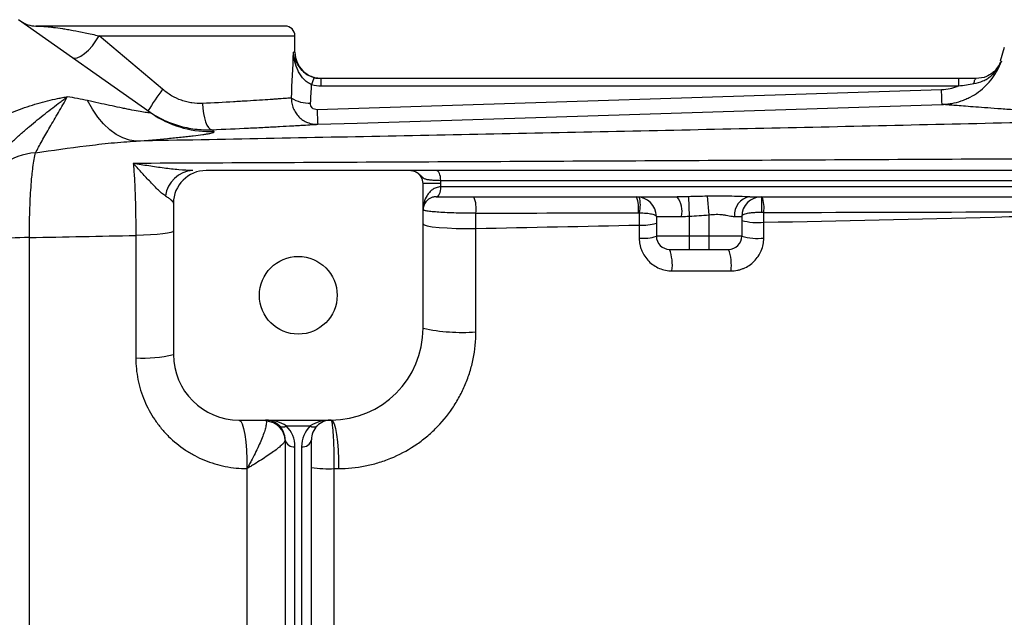
# Model space of a CAD drawing. Units: inches. Extents: x -34.6 to 65.3, y -21.7 to 35.
# Drawn here: x 28.3 to 34.2, y -11.8 to -8.2 of the extents above; entities that cross this region are included whole.
import ezdxf

# ---------------------------------------------------------------- set-up
doc = ezdxf.new("R2010")
doc.units = ezdxf.units.IN
doc.header["$MEASUREMENT"] = 0

msp = doc.modelspace()

# ---------------------------------------------------------------- linework, layer by layer
at = {"color": 7, "linetype": 'Continuous', "lineweight": 25}
for p, q in [((29.1274, -8.7944), (28.3384, -8.2383)), ((29.9354, -8.2763), (28.4422, -8.2763)), ((29.2015, -8.6558), (28.821, -8.3354)), ((29.9944, -8.4338), (29.9944, -8.3354)), ((34.2448, -8.4054), (34.2193, -8.4865)), ((30.1518, -8.6351), (30.1518, -8.5913)), ((33.9718, -8.5913), (30.1518, -8.5913)), ((33.9718, -8.6351), (33.9718, -8.5913)), ((33.8685, -8.6588), (30.1269, -8.7779)), ((30.1518, -8.6351), (33.9718, -8.6351)), ((29.1571, -8.8141), (29.1274, -8.7944)), ((30.6881, -9.1425), (29.4629, -9.1425)), ((37.8491, -9.1425), (30.8406, -9.1425)), ((30.8678, -9.2015), (37.8219, -9.2015)), ((30.8685, -9.2212), (30.7622, -9.2212)), ((30.7622, -10.0873), (30.7622, -9.2212)), ((30.8685, -9.2409), (30.8682, -9.2409)), ((30.8685, -9.2409), (30.8685, -9.2212)), ((37.8212, -9.2409), (30.8685, -9.2409)), ((30.8409, -9.2999), (30.8413, -9.2999)), ((30.8413, -9.2999), (32.2837, -9.2999)), ((32.3518, -9.2992), (32.3567, -9.4159)), ((32.4652, -9.2967), (32.4748, -9.4084)), ((32.7201, -9.2999), (37.8484, -9.2999)), ((32.7897, -9.2999), (32.7897, -9.3941)), ((29.2661, -9.3393), (29.2661, -10.2448)), ((32.1598, -9.4181), (32.311, -9.4181)), ((32.1598, -9.4181), (32.1598, -9.5362)), ((32.3567, -9.4159), (32.3567, -9.5362)), ((32.4748, -9.4084), (32.4748, -9.5362)), ((32.6281, -9.4181), (32.6716, -9.4181)), ((32.6716, -9.4181), (32.6716, -9.5362)), ((32.3567, -9.5362), (32.1598, -9.5362)), ((32.3567, -9.5362), (32.3567, -9.6149)), ((32.4748, -9.5362), (32.3567, -9.5362)), ((32.4748, -9.5362), (32.4748, -9.6149)), ((32.6716, -9.5362), (32.4748, -9.5362)), ((32.2385, -9.6149), (32.3567, -9.6149)), ((32.3567, -9.6149), (32.4748, -9.6149)), ((32.4748, -9.6149), (32.5929, -9.6149)), ((29.6598, -10.6385), (30.211, -10.6385)), ((29.9426, -10.6731), (30.0857, -10.6731)), ((29.9354, -10.7566), (29.9354, -11.9401)), ((30.0929, -11.9401), (30.0929, -10.7566)), ((29.9944, -11.9819), (29.9944, -10.7984)), ((30.0338, -10.7984), (30.0338, -11.9819))]:
    msp.add_line(p, q, dxfattribs=at)
at = {"color": 8, "linetype": 'Continuous', "lineweight": 25}
for p, q in [((28.821, -8.3354), (29.9944, -8.3354)), ((29.9944, -8.4338), (29.9853, -8.4338))]:
    msp.add_line(p, q, dxfattribs=at)
at = {"color": 7, "linetype": 'Continuous', "lineweight": 25, "flags": 128}
for points in [[(28.6588, -8.4641), (28.6724, -8.4687), (28.6901, -8.4662), (28.7108, -8.457), (28.7337, -8.4413), (28.7573, -8.4201), (28.7805, -8.3944), (28.8021, -8.3657), (28.821, -8.3354)], [(34.0632, -8.6214), (34.0643, -8.6149), (34.0657, -8.6089), (34.0672, -8.6037), (34.0688, -8.5994), (34.0706, -8.5959), (34.0726, -8.5933), (34.0745, -8.5918), (34.0766, -8.5913)], [(29.0431, -8.9662), (29.0025, -8.9601), (28.9622, -8.9465), (28.9226, -8.9256), (28.8842, -8.8977), (28.8475, -8.8631), (28.8129, -8.8221), (28.7808, -8.7754), (28.7516, -8.7234)], [(29.4406, -8.7407), (29.4426, -8.771), (29.4465, -8.8003), (29.4519, -8.8272), (29.4588, -8.851), (29.4669, -8.8705), (29.4759, -8.8852), (29.4853, -8.8945), (29.495, -8.898)], [(30.1307, -8.8654), (30.3668, -8.8579), (31.3112, -8.8278), (33.8722, -8.7463)], [(30.8678, -9.2015), (30.8672, -9.19), (30.8657, -9.1789), (30.8632, -9.1687), (30.8598, -9.1598), (30.8557, -9.1524), (30.851, -9.147), (30.8459, -9.1436), (30.8406, -9.1425)], [(30.8409, -9.2999), (30.8462, -9.2988), (30.8513, -9.2954), (30.856, -9.29), (30.8602, -9.2826), (30.8636, -9.2737), (30.8661, -9.2635), (30.8676, -9.2524), (30.8682, -9.2409)], [(30.8413, -9.2999), (30.8466, -9.2988), (30.8517, -9.2954), (30.8564, -9.29), (30.8605, -9.2826), (30.8639, -9.2737), (30.8664, -9.2635), (30.868, -9.2524), (30.8685, -9.2409)], [(30.7622, -9.4627), (30.7685, -9.4685), (30.7872, -9.4742), (30.8174, -9.4792), (30.8578, -9.4836), (30.9064, -9.4869), (30.9611, -9.4892), (31.0193, -9.4902), (31.0783, -9.49)], [(29.2661, -9.5046), (29.262, -9.5093), (29.2497, -9.5139), (29.2296, -9.5182), (29.2023, -9.522), (29.1687, -9.5254), (29.1297, -9.5281), (29.0866, -9.5302), (29.0405, -9.5314)], [(29.6598, -10.6385), (29.6693, -10.6442), (29.6784, -10.6609), (29.6868, -10.6881), (29.694, -10.7245), (29.6998, -10.7688), (29.704, -10.819), (29.7064, -10.8731), (29.7069, -10.9289)], [(30.211, -10.6385), (30.22, -10.6442), (30.2286, -10.6609), (30.2365, -10.6881), (30.2433, -10.7246), (30.2489, -10.7688), (30.2528, -10.819), (30.2551, -10.8731), (30.2555, -10.9289)]]:
    msp.add_lwpolyline(points, dxfattribs=at)
at = {"color": 7, "linetype": 'Continuous', "lineweight": 25}
msp.add_circle((30.0141, -9.8905), 0.233, dxfattribs=at)
for centre, radius, start, end in [((28.4422, -8.1188), 0.1575, 234.82833, 270), ((29.9354, -8.3354), 0.0591, 0, 90), ((30.1519, -8.4338), 0.1575, 180, 270), ((34.0765, -8.4338), 0.1575, 317.73507, 339.82989), ((30.2362, -8.6569), 0.145, 150.52879, 168.1884), ((31.4007, -10.2529), 2.718, 144.01233, 147.29942), ((30.0807, -8.5339), 0.2048, 238.2235, 271.99191), ((32.4676, -8.7214), 2.3413, 181.38368, 183.52648), ((28.4657, -9.4239), 0.3887, 93.8276, 157.20887), ((29.393, -9.3179), 0.1758, 93.67705, 172.40525), ((29.4629, -9.3393), 0.1969, 90, 180), ((30.6834, -9.2212), 0.0787, 0, 62.16018), ((30.897, -9.3696), 0.1833, 351.0805, 22.31973), ((32.0417, -9.4181), 0.1181, 0, 90), ((31.855, -9.3684), 0.1988, 352.10384, 20.15379), ((31.8986, -9.3485), 0.1655, 343.29981, 16.70019), ((32.1631, -9.3901), 0.1506, 349.30446, 36.79145), ((32.735, -9.4064), 0.1075, 97.96957, 186.19967), ((32.7897, -9.4181), 0.1181, 90, 180), ((32.5915, -9.3675), 0.2138, 352.89439, 18.4272), ((32.0802, -9.218), 0.2523, 264.74359, 288.38418), ((32.7683, -9.1071), 0.3477, 253.86115, 275.84369), ((28.432, -11.988), 2.444, 90.67891, 96.02687), ((32.0802, -9.2906), 0.2582, 264.85919, 287.94756), ((32.2385, -9.5362), 0.0787, 180, 270), ((32.5929, -9.5362), 0.0787, 270, 0), ((32.7682, -9.1917), 0.3577, 254.32803, 275.68145), ((31.9835, -9.71), 0.2722, 352.86485, 20.44787), ((32.3249, -9.71), 0.2844, 353.16371, 19.53012), ((30.211, -10.0873), 0.5512, 270, 0), ((30.9918, -9.0686), 1.0443, 257.29935, 274.75667), ((29.0899, -9.5559), 0.7111, 266.0292, 284.3506), ((29.6598, -10.2448), 0.3937, 180, 270), ((29.8173, -10.7566), 0.1181, 45, 90), ((29.8189, -10.7621), 0.1165, 0.69289, 88.57944), ((29.9217, -10.6431), 0.0365, 235.14306, 304.85694), ((29.8173, -10.7566), 0.1181, 0, 45), ((29.8173, -10.7984), 0.1772, 0, 45), ((30.211, -10.7984), 0.1772, 135, 180), ((30.1066, -10.6431), 0.0365, 235.14306, 304.85694), ((30.211, -10.7566), 0.1181, 135, 180), ((30.211, -10.7566), 0.1181, 90, 135), ((29.9871, -10.7462), 0.0527, 191.42175, 278.04947), ((30.0412, -10.7462), 0.0527, 261.95053, 348.57825), ((30.1921, -10.264), 0.666, 261.43141, 273.27151)]:
    msp.add_arc(centre, radius, start, end, dxfattribs=at)
at = {"color": 8, "linetype": 'Continuous', "lineweight": 25}
msp.add_arc((29.4889, -8.2812), 0.6278, 238.09004, 271.94488, dxfattribs=at)
at = {"color": 7, "linetype": 'Continuous', "lineweight": 25}
for centre, major_axis, ratio, start_param, end_param in [((29.1874, -7.9145), (0, 3.4529), 0.233743, 4.480527, 4.561432), ((29.1874, -7.9451), (0, 3.4529), 0.267949, 4.480527, 4.513519), ((29.8173, -10.7566), (0.1772, 0), 0.666667, 0.785398, 1.570796), ((30.211, -10.7566), (0.1772, 0), 0.666667, 1.570796, 2.356194)]:
    msp.add_ellipse(centre, major_axis=major_axis, ratio=ratio, start_param=start_param, end_param=end_param, dxfattribs=at)
for points, knots in [([(28.4422, -8.2763), (28.4443, -8.2763), (28.448, -8.2763), (28.4587, -8.2766), (28.4657, -8.2768), (28.4831, -8.2778), (28.4934, -8.2785), (28.5117, -8.2802), (28.5183, -8.2808), (28.5324, -8.2823), (28.5399, -8.2832), (28.5639, -8.2862), (28.5816, -8.2887), (28.6107, -8.2932), (28.6208, -8.2949), (28.642, -8.2985), (28.6531, -8.3004), (28.6875, -8.3068), (28.7119, -8.3116), (28.7641, -8.3226), (28.7918, -8.3287), (28.821, -8.3354)], [0, 0, 0, 0, 0.125, 0.125, 0.25, 0.25, 0.375, 0.375, 0.4375, 0.4375, 0.5, 0.5, 0.625, 0.625, 0.6875, 0.6875, 0.75, 0.75, 0.875, 0.875, 1, 1, 1, 1]), ([(30.0943, -8.6273), (30.0849, -8.6236), (30.0761, -8.6187), (30.0597, -8.6072), (30.0521, -8.6004), (30.0386, -8.5859), (30.0325, -8.578), (30.0216, -8.5616), (30.0168, -8.5531), (30.0042, -8.527), (29.9979, -8.5086), (29.9912, -8.4808), (29.9894, -8.4715), (29.9867, -8.4527), (29.9858, -8.4432), (29.9853, -8.4338)], [0, 0, 0, 0, 0.125, 0.125, 0.25, 0.25, 0.375, 0.375, 0.5, 0.5, 0.75, 0.75, 0.875, 0.875, 1, 1, 1, 1]), ([(33.8723, -8.7463), (33.8771, -8.7462), (33.8821, -8.7459), (33.8919, -8.7452), (33.8968, -8.7448), (33.9114, -8.7432), (33.921, -8.7418), (33.9497, -8.7366), (33.9685, -8.7317), (33.9963, -8.7221), (34.0055, -8.7186), (34.0235, -8.7108), (34.0323, -8.7067), (34.0581, -8.6932), (34.0745, -8.683), (34.1059, -8.66), (34.1209, -8.6473), (34.1484, -8.62), (34.161, -8.6055), (34.1841, -8.5745), (34.1946, -8.558), (34.2129, -8.5239), (34.2208, -8.5062), (34.2273, -8.4879)], [0, 0, 0, 0, 0.03125, 0.03125, 0.0625, 0.0625, 0.125, 0.125, 0.25, 0.25, 0.3125, 0.3125, 0.375, 0.375, 0.5, 0.5, 0.625, 0.625, 0.75, 0.75, 0.875, 0.875, 1, 1, 1, 1]), ([(34.0632, -8.6214), (34.0821, -8.6185), (34.1, -8.6132), (34.1254, -8.6017), (34.1337, -8.5972), (34.1494, -8.5874), (34.1569, -8.582), (34.1711, -8.5703), (34.1778, -8.564), (34.1904, -8.5505), (34.1961, -8.5435), (34.2067, -8.5287), (34.2116, -8.5209), (34.2181, -8.5088), (34.2201, -8.5047), (34.2239, -8.4964), (34.2257, -8.4921), (34.2273, -8.4879)], [0, 0, 0, 0, 0.25, 0.25, 0.375, 0.375, 0.5, 0.5, 0.625, 0.625, 0.75, 0.75, 0.875, 0.875, 0.9375, 0.9375, 1, 1, 1, 1]), ([(30.11, -8.5856), (30.0988, -8.5818), (30.0851, -8.5771), (30.0607, -8.563), (30.0456, -8.5535), (30.0383, -8.5434), (30.0383, -8.5434)], [0, 0, 0, 0, 0.403407, 0.493352, 0.999544, 1, 1, 1, 1]), ([(30.046, -8.5507), (30.046, -8.5507), (30.0536, -8.5599), (30.0686, -8.5695), (30.0844, -8.5755), (30.0874, -8.5767)], [0, 0, 0, 0, 0.002044, 0.809487, 1, 1, 1, 1]), ([(34.1715, -8.5581), (34.1608, -8.5659), (34.134, -8.5854), (34.098, -8.5891), (34.0766, -8.5913)], [0, 0, 0, 0, 0.40203, 1, 1, 1, 1]), ([(29.4406, -8.7407), (29.4195, -8.7417), (29.3984, -8.7407), (29.3669, -8.7359), (29.3564, -8.7338), (29.3354, -8.7286), (29.3249, -8.7254), (29.294, -8.7143), (29.2743, -8.705), (29.2366, -8.683), (29.2185, -8.6702), (29.2015, -8.6558)], [0, 0, 0, 0, 0.25, 0.25, 0.375, 0.375, 0.5, 0.5, 0.75, 0.75, 1, 1, 1, 1]), ([(33.9718, -8.6351), (33.9637, -8.6387), (33.9554, -8.6419), (33.9385, -8.6476), (33.93, -8.65), (33.9041, -8.656), (33.8865, -8.6583), (33.8685, -8.6588)], [0, 0, 0, 0, 0.25, 0.25, 0.5, 0.5, 1, 1, 1, 1]), ([(33.8722, -8.7463), (33.8721, -8.7462), (33.8719, -8.7441), (33.8715, -8.7357), (33.8712, -8.7296), (33.8705, -8.7139), (33.8702, -8.7044), (33.8694, -8.6831), (33.869, -8.6712), (33.8685, -8.6588)], [0, 0, 0, 0, 0.25, 0.25, 0.5, 0.5, 0.75, 0.75, 1, 1, 1, 1]), ([(33.9718, -8.6351), (33.9871, -8.633), (34.0024, -8.6308), (34.0329, -8.6261), (34.0481, -8.6237), (34.0632, -8.6214)], [0, 0, 0, 0, 0.5, 0.5, 1, 1, 1, 1]), ([(28.1495, -8.8758), (28.1874, -8.8496), (28.2269, -8.8278), (28.2873, -8.7994), (28.3076, -8.7907), (28.3487, -8.7743), (28.3694, -8.7668), (28.4107, -8.7528), (28.4312, -8.7464), (28.472, -8.7346), (28.4924, -8.7292), (28.5326, -8.7194), (28.5525, -8.7149), (28.5819, -8.7088), (28.5916, -8.7069), (28.6062, -8.7042), (28.611, -8.7033), (28.6206, -8.7016), (28.6254, -8.7007), (28.6301, -8.6999)], [0, 0, 0, 0, 0.25, 0.25, 0.375, 0.375, 0.5, 0.5, 0.625, 0.625, 0.75, 0.75, 0.875, 0.875, 0.9375, 0.9375, 0.96875, 0.96875, 1, 1, 1, 1]), ([(28.2592, -9.0102), (28.2753, -8.9938), (28.2913, -8.9782), (28.3234, -8.9481), (28.3394, -8.9336), (28.3714, -8.9054), (28.3873, -8.8917), (28.419, -8.865), (28.4349, -8.8519), (28.4818, -8.8138), (28.5126, -8.7897), (28.5577, -8.7549), (28.5725, -8.7436), (28.5944, -8.727), (28.6016, -8.7215), (28.616, -8.7107), (28.6231, -8.7052), (28.6301, -8.6999)], [0, 0, 0, 0, 0.125, 0.125, 0.25, 0.25, 0.375, 0.375, 0.5, 0.5, 0.75, 0.75, 0.875, 0.875, 0.9375, 0.9375, 1, 1, 1, 1]), ([(28.4397, -9.0361), (28.4514, -9.0149), (28.4644, -8.9908), (28.493, -8.939), (28.5088, -8.9113), (28.5422, -8.8539), (28.5599, -8.8243), (28.5955, -8.7636), (28.6134, -8.7326), (28.6301, -8.6999)], [0, 0, 0, 0, 0.25, 0.25, 0.5, 0.5, 0.75, 0.75, 1, 1, 1, 1]), ([(29.1274, -8.7944), (29.1301, -8.7963), (29.1288, -8.7972), (29.1208, -8.7971), (29.1171, -8.7968), (29.1083, -8.7959), (29.1031, -8.7952), (29.0852, -8.7925), (29.0709, -8.7901), (29.0393, -8.7843), (29.0219, -8.781), (28.9941, -8.7755), (28.9845, -8.7735), (28.965, -8.7696), (28.9551, -8.7675), (28.9249, -8.7612), (28.9042, -8.7568), (28.8408, -8.7432), (28.7968, -8.7335), (28.7516, -8.7234)], [0, 0, 0, 0, 0.125, 0.125, 0.1875, 0.1875, 0.25, 0.25, 0.375, 0.375, 0.5, 0.5, 0.5625, 0.5625, 0.625, 0.625, 0.75, 0.75, 1, 1, 1, 1]), ([(29.9728, -8.708), (29.9649, -8.7086), (29.9548, -8.7093), (29.9308, -8.711), (29.9167, -8.712), (29.8927, -8.7137), (29.8842, -8.7143), (29.8662, -8.7156), (29.8566, -8.7162), (29.8268, -8.7182), (29.8054, -8.7197), (29.7592, -8.7226), (29.7346, -8.7242), (29.6952, -8.7266), (29.6816, -8.7275), (29.6539, -8.7291), (29.6398, -8.7299), (29.5679, -8.7341), (29.5063, -8.7374), (29.4406, -8.7407)], [0, 0, 0, 0, 0.125, 0.125, 0.25, 0.25, 0.3125, 0.3125, 0.375, 0.375, 0.5, 0.5, 0.625, 0.625, 0.6875, 0.6875, 0.75, 0.75, 1, 1, 1, 1]), ([(29.9728, -8.708), (29.9727, -8.7186), (29.9736, -8.729), (29.9775, -8.7495), (29.9805, -8.7597), (29.9883, -8.779), (29.9931, -8.7882), (30.0046, -8.8055), (30.0112, -8.8137), (30.0258, -8.8283), (30.0338, -8.8348), (30.0512, -8.8462), (30.0604, -8.851), (30.0795, -8.8586), (30.0896, -8.8614), (30.11, -8.865), (30.1203, -8.8657), (30.1307, -8.8654)], [0, 0, 0, 0, 0.125, 0.125, 0.25, 0.25, 0.375, 0.375, 0.5, 0.5, 0.625, 0.625, 0.75, 0.75, 0.875, 0.875, 1, 1, 1, 1]), ([(29.1135, -8.7846), (29.1276, -8.7945), (29.142, -8.8038), (29.1715, -8.8211), (29.1865, -8.8291), (29.2322, -8.8513), (29.2638, -8.8635), (29.3127, -8.878), (29.3293, -8.8821), (29.3623, -8.889), (29.3788, -8.8917), (29.4284, -8.8979), (29.4617, -8.8993), (29.495, -8.898)], [0, 0, 0, 0, 0.125, 0.125, 0.25, 0.25, 0.5, 0.5, 0.625, 0.625, 0.75, 0.75, 1, 1, 1, 1]), ([(30.1269, -8.7779), (30.1216, -8.7781), (30.1162, -8.7772), (30.1064, -8.7734), (30.1018, -8.7705), (30.0945, -8.7631), (30.0917, -8.7586), (30.0882, -8.7489), (30.0875, -8.7437), (30.0878, -8.7385)], [0, 0, 0, 0, 0.25, 0.25, 0.5, 0.5, 0.75, 0.75, 1, 1, 1, 1]), ([(35.3113, -8.8321), (35.1025, -8.8244), (34.9102, -8.8152), (34.7165, -8.8045), (34.6952, -8.8033), (34.6536, -8.801), (34.5923, -8.7974), (34.4573, -8.7892), (34.3555, -8.7824), (34.2628, -8.776), (34.2334, -8.7739), (34.1777, -8.77), (34.1514, -8.768), (34.1021, -8.7644), (34.079, -8.7626), (34.0367, -8.7594), (34.0173, -8.7579), (33.9643, -8.7538), (33.9361, -8.7515), (33.9042, -8.7489), (33.8953, -8.7482), (33.8811, -8.747), (33.8758, -8.7466), (33.8723, -8.7463)], [0, 0, 0, 0, 0.25, 0.25, 0.28125, 0.28125, 0.3125, 0.375, 0.5, 0.5, 0.5625, 0.5625, 0.625, 0.625, 0.6875, 0.6875, 0.75, 0.75, 0.875, 0.875, 0.9375, 0.9375, 1, 1, 1, 1]), ([(35.3113, -8.8321), (34.7856, -8.8452), (34.2604, -8.8576), (33.2118, -8.8814), (32.6884, -8.8928), (31.6432, -8.9148), (31.1213, -8.9254), (30.0804, -8.9461), (29.5611, -8.9562), (29.0431, -8.9662)], [0, 0, 0, 0, 0.25, 0.25, 0.5, 0.5, 0.75, 0.75, 1, 1, 1, 1]), ([(29.0431, -8.9662), (29.1105, -8.961), (29.1734, -8.9557), (29.2597, -8.9477), (29.2871, -8.945), (29.3258, -8.941), (29.3383, -8.9397), (29.3621, -8.937), (29.3735, -8.9357), (29.4058, -8.9319), (29.4251, -8.9294), (29.4502, -8.9257), (29.4579, -8.9245), (29.472, -8.9222), (29.4783, -8.921), (29.5056, -8.9155), (29.5148, -8.9117), (29.5103, -8.9086)], [0, 0, 0, 0, 0.25, 0.25, 0.375, 0.375, 0.4375, 0.4375, 0.5, 0.5, 0.625, 0.625, 0.6875, 0.6875, 0.75, 0.75, 1, 1, 1, 1]), ([(29.495, -8.898), (29.5732, -8.8948), (29.6466, -8.8915), (29.7323, -8.8873), (29.7491, -8.8865), (29.7822, -8.8849), (29.7984, -8.884), (29.8454, -8.8816), (29.8749, -8.8801), (29.93, -8.8771), (29.9557, -8.8757), (29.9913, -8.8736), (30.0027, -8.873), (30.0243, -8.8717), (30.0345, -8.8712), (30.0633, -8.8695), (30.0801, -8.8685), (30.109, -8.8667), (30.1211, -8.866), (30.1307, -8.8654)], [0, 0, 0, 0, 0.25, 0.25, 0.3125, 0.3125, 0.375, 0.375, 0.5, 0.5, 0.625, 0.625, 0.6875, 0.6875, 0.75, 0.75, 0.875, 0.875, 1, 1, 1, 1]), ([(28.4397, -9.0361), (28.5416, -9.0216), (28.6427, -9.0069), (28.7937, -8.9881), (28.844, -8.9823), (28.944, -8.9727), (28.9937, -8.9688), (29.0431, -8.9662)], [0, 0, 0, 0, 0.5, 0.5, 0.75, 0.75, 1, 1, 1, 1]), ([(28.403, -9.5442), (28.403, -9.4897), (28.4038, -9.4371), (28.4063, -9.361), (28.4073, -9.3359), (28.4098, -9.2879), (28.4112, -9.2648), (28.4144, -9.2208), (28.4161, -9.1997), (28.4191, -9.1696), (28.4201, -9.1598), (28.4222, -9.1411), (28.4233, -9.1321), (28.4267, -9.106), (28.4291, -9.0901), (28.4342, -9.0609), (28.4369, -9.0477), (28.4397, -9.0361)], [0, 0, 0, 0, 0.25, 0.25, 0.375, 0.375, 0.5, 0.5, 0.625, 0.625, 0.6875, 0.6875, 0.75, 0.75, 0.875, 0.875, 1, 1, 1, 1]), ([(35.9443, -9.0639), (35.3633, -9.0675), (34.7831, -9.0708), (33.6245, -9.0773), (33.0465, -9.0803), (31.8931, -9.0862), (31.3177, -9.0891), (30.1696, -9.0946), (29.5966, -9.0972), (29.0256, -9.0999)], [0, 0, 0, 0, 0.25, 0.25, 0.5, 0.5, 0.75, 0.75, 1, 1, 1, 1]), ([(29.3817, -9.1425), (29.3551, -9.1425), (29.3271, -9.1406), (29.2695, -9.1353), (29.2398, -9.1319), (29.1796, -9.1241), (29.1491, -9.1197), (29.103, -9.1127), (29.0876, -9.1103), (29.0567, -9.1052), (29.0411, -9.1026), (29.0256, -9.0999)], [0, 0, 0, 0, 0.25, 0.25, 0.5, 0.5, 0.75, 0.75, 0.875, 0.875, 1, 1, 1, 1]), ([(29.0256, -9.0999), (29.0268, -9.1129), (29.0279, -9.1267), (29.0301, -9.1558), (29.0311, -9.1712), (29.0339, -9.2192), (29.0354, -9.2536), (29.0373, -9.309), (29.0379, -9.3282), (29.0389, -9.3672), (29.0393, -9.3871), (29.0402, -9.4474), (29.0405, -9.4888), (29.0405, -9.5314)], [0, 0, 0, 0, 0.125, 0.125, 0.25, 0.25, 0.5, 0.5, 0.625, 0.625, 0.75, 0.75, 1, 1, 1, 1]), ([(29.2187, -9.2947), (29.2109, -9.29), (29.203, -9.284), (29.1869, -9.2706), (29.1788, -9.2632), (29.1544, -9.2396), (29.138, -9.2222), (29.1055, -9.187), (29.0894, -9.1691), (29.0655, -9.1427), (29.0575, -9.134), (29.0416, -9.1167), (29.0336, -9.1082), (29.0256, -9.0999)], [0, 0, 0, 0, 0.125, 0.125, 0.25, 0.25, 0.5, 0.5, 0.75, 0.75, 0.875, 0.875, 1, 1, 1, 1]), ([(30.6881, -9.1425), (30.6926, -9.1425), (30.697, -9.143), (30.7058, -9.145), (30.7101, -9.1465), (30.7142, -9.1485)], [0, 0, 0, 0, 0.5, 0.5, 1, 1, 1, 1]), ([(30.8406, -9.1425), (30.8137, -9.1425), (30.79, -9.1425), (30.7592, -9.1425), (30.7501, -9.1425), (30.7338, -9.1425), (30.7267, -9.1425), (30.7147, -9.1425), (30.7099, -9.1425), (30.7022, -9.1425), (30.6993, -9.1425), (30.6948, -9.1425), (30.6932, -9.1425), (30.6903, -9.1425), (30.6891, -9.1425), (30.6881, -9.1425)], [0, 0, 0, 0, 0.25, 0.25, 0.375, 0.375, 0.5, 0.5, 0.625, 0.625, 0.75, 0.75, 0.875, 0.875, 1, 1, 1, 1]), ([(30.7142, -9.1485), (30.7192, -9.1506), (30.7242, -9.1532), (30.7338, -9.1595), (30.7385, -9.1633), (30.7474, -9.1716), (30.7515, -9.1761), (30.7595, -9.184), (30.7635, -9.1873), (30.773, -9.1923), (30.7786, -9.1941), (30.7916, -9.1968), (30.799, -9.1977), (30.8158, -9.1993), (30.8252, -9.1999), (30.8454, -9.2008), (30.8562, -9.2012), (30.8678, -9.2015)], [0, 0, 0, 0, 0.125, 0.125, 0.25, 0.25, 0.375, 0.375, 0.5, 0.5, 0.625, 0.625, 0.75, 0.75, 0.875, 0.875, 1, 1, 1, 1]), ([(30.8682, -9.2409), (30.8584, -9.2409), (30.8493, -9.2426), (30.8367, -9.247), (30.8326, -9.2488), (30.825, -9.2527), (30.8214, -9.2549), (30.8112, -9.262), (30.8052, -9.2675), (30.7944, -9.2793), (30.7897, -9.2856), (30.7775, -9.3053), (30.7717, -9.3194), (30.7659, -9.3414), (30.7645, -9.3488), (30.7626, -9.3637), (30.7622, -9.3712), (30.7622, -9.3787)], [0, 0, 0, 0, 0.125, 0.125, 0.1875, 0.1875, 0.25, 0.25, 0.375, 0.375, 0.5, 0.5, 0.75, 0.75, 0.875, 0.875, 1, 1, 1, 1]), ([(29.2187, -9.2947), (29.226, -9.2991), (29.2326, -9.3034), (29.2443, -9.3116), (29.2493, -9.3156), (29.2616, -9.3268), (29.2661, -9.3334), (29.2661, -9.3393)], [0, 0, 0, 0, 0.25, 0.25, 0.5, 0.5, 1, 1, 1, 1]), ([(30.8409, -9.2999), (30.8328, -9.2999), (30.8257, -9.3011), (30.813, -9.3048), (30.8073, -9.3072), (30.7924, -9.3156), (30.7848, -9.3227), (30.7731, -9.3375), (30.769, -9.3455), (30.7649, -9.3578), (30.7638, -9.362), (30.7625, -9.3703), (30.7622, -9.3745), (30.7622, -9.3787)], [0, 0, 0, 0, 0.125, 0.125, 0.25, 0.25, 0.5, 0.5, 0.75, 0.75, 0.875, 0.875, 1, 1, 1, 1]), ([(32.7201, -9.2999), (32.7002, -9.2999), (32.6798, -9.2992), (32.6381, -9.2976), (32.617, -9.2968), (32.5743, -9.2957), (32.5527, -9.2955), (32.5092, -9.2956), (32.4873, -9.2961), (32.4652, -9.2967)], [0, 0, 0, 0, 0.25, 0.25, 0.5, 0.5, 0.75, 0.75, 1, 1, 1, 1]), ([(31.0781, -9.398), (31.0583, -9.3983), (31.0385, -9.3983), (30.9991, -9.3981), (30.9793, -9.3978), (30.9414, -9.3968), (30.9231, -9.3961), (30.8882, -9.3945), (30.872, -9.3935), (30.8423, -9.3915), (30.8286, -9.3904), (30.8052, -9.388), (30.7952, -9.3869), (30.7829, -9.3851), (30.7793, -9.3844), (30.7731, -9.3833), (30.768, -9.3821), (30.7648, -9.3809), (30.7627, -9.3798), (30.7622, -9.3792), (30.7622, -9.3787)], [0, 0, 0, 0, 0.125, 0.125, 0.25, 0.25, 0.375, 0.375, 0.5, 0.5, 0.625, 0.625, 0.75, 0.75, 0.8125, 0.8125, 0.875, 0.9375, 0.9375, 1, 1, 1, 1]), ([(32.0571, -9.3961), (32.0645, -9.3962), (32.0716, -9.3964), (32.0855, -9.3971), (32.0923, -9.3975), (32.1113, -9.3991), (32.1226, -9.4006), (32.1407, -9.4044), (32.1479, -9.4067), (32.1574, -9.4119), (32.1598, -9.4149), (32.1598, -9.4181)], [0, 0, 0, 0, 0.125, 0.125, 0.25, 0.25, 0.5, 0.5, 0.75, 0.75, 1, 1, 1, 1]), ([(32.4748, -9.4084), (32.4895, -9.4064), (32.504, -9.405), (32.5255, -9.4048), (32.5327, -9.405), (32.5466, -9.4059), (32.5534, -9.4066), (32.5665, -9.4084), (32.5729, -9.4095), (32.5852, -9.4118), (32.5912, -9.413), (32.6084, -9.4162), (32.6187, -9.4181), (32.6281, -9.4181)], [0, 0, 0, 0, 0.25, 0.25, 0.375, 0.375, 0.5, 0.5, 0.625, 0.625, 0.75, 0.75, 1, 1, 1, 1]), ([(32.7897, -9.3941), (32.7817, -9.3941), (32.7737, -9.3942), (32.758, -9.3947), (32.7504, -9.3951), (32.7358, -9.3962), (32.7288, -9.3968), (32.716, -9.3984), (32.7101, -9.3993), (32.6939, -9.4024), (32.6857, -9.4049), (32.6772, -9.4095), (32.6751, -9.4111), (32.6723, -9.4145), (32.6716, -9.4162), (32.6716, -9.4181)], [0, 0, 0, 0, 0.125, 0.125, 0.25, 0.25, 0.375, 0.375, 0.5, 0.5, 0.75, 0.75, 0.875, 0.875, 1, 1, 1, 1]), ([(32.8037, -9.4529), (33.2642, -9.4427), (33.7254, -9.4321), (34.649, -9.4101), (35.1114, -9.3987), (35.5741, -9.3868)], [0, 0, 0, 0, 0.5, 0.5, 1, 1, 1, 1]), ([(28.4027, -12.6464), (28.4027, -12.1284), (28.4027, -11.6107), (28.4028, -10.5761), (28.4029, -10.0597), (28.403, -9.5442)], [0, 0, 0, 0, 0.5, 0.5, 1, 1, 1, 1]), ([(32.0571, -9.5477), (32.0571, -9.5607), (32.0584, -9.5735), (32.0622, -9.5924), (32.0637, -9.5986), (32.0675, -9.6109), (32.0697, -9.6171), (32.0771, -9.6349), (32.0832, -9.6461), (32.0975, -9.6674), (32.1057, -9.6775), (32.1238, -9.6955), (32.1337, -9.7036), (32.1551, -9.7179), (32.1665, -9.724), (32.1901, -9.7337), (32.2024, -9.7375), (32.2278, -9.7425), (32.2406, -9.7438), (32.2536, -9.7438)], [0, 0, 0, 0, 0.125, 0.125, 0.1875, 0.1875, 0.25, 0.25, 0.375, 0.375, 0.5, 0.5, 0.625, 0.625, 0.75, 0.75, 0.875, 0.875, 1, 1, 1, 1]), ([(32.6072, -9.7438), (32.6201, -9.7438), (32.6328, -9.7426), (32.6516, -9.7389), (32.6578, -9.7373), (32.6701, -9.7336), (32.6762, -9.7314), (32.694, -9.7241), (32.7053, -9.7181), (32.7267, -9.7039), (32.7368, -9.6956), (32.755, -9.6775), (32.7632, -9.6677), (32.7776, -9.6462), (32.7837, -9.6348), (32.7935, -9.6111), (32.7973, -9.5988), (32.8024, -9.5734), (32.8037, -9.5606), (32.8037, -9.5477)], [0, 0, 0, 0, 0.125, 0.125, 0.1875, 0.1875, 0.25, 0.25, 0.375, 0.375, 0.5, 0.5, 0.625, 0.625, 0.75, 0.75, 0.875, 0.875, 1, 1, 1, 1]), ([(30.2555, -10.9289), (30.3092, -10.9289), (30.3621, -10.9237), (30.4404, -10.9084), (30.4662, -10.9021), (30.5176, -10.8867), (30.5432, -10.8777), (30.6176, -10.8473), (30.6648, -10.8224), (30.7319, -10.7781), (30.7537, -10.7622), (30.7958, -10.7281), (30.8159, -10.7101), (30.8732, -10.6535), (30.9075, -10.6123), (30.953, -10.545), (30.9672, -10.5217), (30.9929, -10.4741), (31.0161, -10.4256), (31.0344, -10.3751), (31.0502, -10.3236), (31.0569, -10.2972), (31.073, -10.2174), (31.0784, -10.1636), (31.0784, -10.1093)], [0, 0, 0, 0, 0.125, 0.125, 0.1875, 0.1875, 0.25, 0.25, 0.375, 0.375, 0.4375, 0.4375, 0.5, 0.5, 0.625, 0.625, 0.6875, 0.6875, 0.75, 0.8125, 0.8125, 0.875, 0.875, 1, 1, 1, 1]), ([(29.0406, -10.2653), (29.0406, -10.3096), (29.045, -10.3532), (29.058, -10.4173), (29.0633, -10.4384), (29.0762, -10.4804), (29.0838, -10.5012), (29.1091, -10.5616), (29.1298, -10.5997), (29.1663, -10.6538), (29.1795, -10.6713), (29.2074, -10.705), (29.2221, -10.721), (29.2682, -10.7666), (29.3017, -10.7939), (29.3562, -10.83), (29.375, -10.8411), (29.4133, -10.8614), (29.4523, -10.8797), (29.493, -10.8941), (29.5344, -10.9066), (29.5556, -10.9119), (29.6198, -10.9246), (29.6631, -10.9289), (29.7069, -10.9289)], [0, 0, 0, 0, 0.125, 0.125, 0.1875, 0.1875, 0.25, 0.25, 0.375, 0.375, 0.4375, 0.4375, 0.5, 0.5, 0.625, 0.625, 0.6875, 0.6875, 0.75, 0.8125, 0.8125, 0.875, 0.875, 1, 1, 1, 1]), ([(29.8217, -10.6456), (29.823, -10.6495), (29.8232, -10.6549), (29.8218, -10.6686), (29.8202, -10.677), (29.8153, -10.6958), (29.812, -10.7063), (29.8039, -10.7293), (29.7991, -10.7416), (29.7885, -10.7673), (29.7826, -10.7808), (29.7696, -10.809), (29.7626, -10.8235), (29.7479, -10.853), (29.7401, -10.8681), (29.728, -10.8908), (29.7238, -10.8984), (29.7154, -10.9137), (29.7111, -10.9214), (29.7069, -10.9289)], [0, 0, 0, 0, 0.125, 0.125, 0.25, 0.25, 0.375, 0.375, 0.5, 0.5, 0.625, 0.625, 0.75, 0.75, 0.875, 0.875, 0.9375, 0.9375, 1, 1, 1, 1]), ([(30.2301, -10.9289), (30.2302, -10.9101), (30.2301, -10.8914), (30.2298, -10.8636), (30.2297, -10.8543), (30.2294, -10.8362), (30.2292, -10.8273), (30.2285, -10.8011), (30.2279, -10.7843), (30.2265, -10.7524), (30.2257, -10.7377), (30.2244, -10.7175), (30.2239, -10.7111), (30.223, -10.6989), (30.2224, -10.6931), (30.2208, -10.6772), (30.2197, -10.6682), (30.2179, -10.6572), (30.2173, -10.6539), (30.2161, -10.6483), (30.2155, -10.646), (30.2136, -10.6404), (30.2123, -10.6385), (30.211, -10.6385)], [0, 0, 0, 0, 0.125, 0.125, 0.1875, 0.1875, 0.25, 0.25, 0.375, 0.375, 0.5, 0.5, 0.5625, 0.5625, 0.625, 0.625, 0.75, 0.75, 0.8125, 0.8125, 0.875, 0.875, 1, 1, 1, 1]), ([(29.9354, -10.7607), (29.9354, -10.7633), (29.9337, -10.7669), (29.9274, -10.7755), (29.9226, -10.7807), (29.9105, -10.7922), (29.9031, -10.7986), (29.8859, -10.8125), (29.8763, -10.8198), (29.8553, -10.835), (29.8439, -10.8429), (29.8194, -10.8595), (29.8065, -10.868), (29.7796, -10.8851), (29.7656, -10.8939), (29.7439, -10.907), (29.7366, -10.9114), (29.7218, -10.9202), (29.7143, -10.9246), (29.7069, -10.9289)], [0, 0, 0, 0, 0.125, 0.125, 0.25, 0.25, 0.375, 0.375, 0.5, 0.5, 0.625, 0.625, 0.75, 0.75, 0.875, 0.875, 0.9375, 0.9375, 1, 1, 1, 1])]:
    msp.add_open_spline(points, degree=3, knots=knots, dxfattribs=at)
at = {"color": 8, "linetype": 'Continuous', "lineweight": 25}
for points, knots in [([(30.0383, -8.5434), (30.0262, -8.5285), (29.9984, -8.4939), (29.9883, -8.4554), (29.9853, -8.4339), (29.9853, -8.4338)], [0, 0, 0, 0, 0.431326, 0.996656, 1, 1, 1, 1]), ([(34.2273, -8.4879), (34.2273, -8.4881), (34.2246, -8.4947), (34.2132, -8.5179), (34.1959, -8.5439), (34.1752, -8.556), (34.1715, -8.5581)], [0, 0, 0, 0, 0.008065, 0.237703, 0.865568, 1, 1, 1, 1])]:
    msp.add_open_spline(points, degree=3, knots=knots, dxfattribs=at)
msp.add_open_spline([(34.2273, -8.4879), (34.2253, -8.488), (34.2243, -8.4881), (34.2243, -8.4881)], degree=3, dxfattribs=at)
at = {"color": 7, "linetype": 'Continuous', "lineweight": 25}
for points in [[(30.1518, -8.5913), (30.1376, -8.5913), (30.1237, -8.5894), (30.11, -8.5856)], [(34.0766, -8.5913), (34.0422, -8.5913), (34.0071, -8.5913), (33.9718, -8.5913)], [(30.0943, -8.6273), (30.1131, -8.6325), (30.1323, -8.6351), (30.1518, -8.6351)], [(28.7516, -8.7234), (28.7116, -8.7144), (28.6711, -8.7067), (28.6301, -8.6999)], [(29.5103, -8.9086), (29.5044, -8.9045), (29.4993, -8.901), (29.495, -8.898)], [(30.7142, -9.1485), (30.7162, -9.1495), (30.7182, -9.1505), (30.7202, -9.1516)], [(30.8685, -9.2212), (30.8685, -9.2146), (30.8682, -9.208), (30.8678, -9.2015)], [(32.3518, -9.2992), (32.3292, -9.2995), (32.3065, -9.2999), (32.2837, -9.2999)], [(32.4652, -9.2967), (32.4274, -9.2978), (32.3896, -9.2987), (32.3518, -9.2992)], [(31.0781, -9.398), (31.4023, -9.3973), (31.727, -9.3965), (32.052, -9.3958)], [(31.0783, -9.49), (31.0784, -9.4589), (31.0783, -9.4282), (31.0781, -9.398)], [(32.052, -9.3958), (32.0537, -9.3958), (32.0554, -9.3959), (32.0571, -9.3961)], [(32.0571, -9.3961), (32.0571, -9.4202), (32.0571, -9.4446), (32.0571, -9.4693)], [(32.311, -9.4181), (32.3261, -9.4181), (32.3412, -9.4169), (32.3567, -9.4159)], [(32.3567, -9.4159), (32.3961, -9.4142), (32.4354, -9.4117), (32.4748, -9.4084)], [(32.8037, -9.394), (32.7991, -9.3941), (32.7944, -9.3941), (32.7897, -9.3941)], [(32.8037, -9.394), (33.7247, -9.3918), (34.6485, -9.3894), (35.5741, -9.3868)], [(32.8037, -9.4529), (32.8037, -9.4331), (32.8037, -9.4135), (32.8037, -9.394)], [(31.0783, -9.49), (31.4042, -9.4832), (31.7305, -9.4763), (32.0571, -9.4693)], [(31.0784, -10.1093), (31.0783, -9.9027), (31.0783, -9.6962), (31.0783, -9.49)], [(32.0571, -9.4693), (32.0571, -9.4954), (32.0571, -9.5215), (32.0571, -9.5477)], [(32.8037, -9.5477), (32.8037, -9.5161), (32.8037, -9.4845), (32.8037, -9.4529)], [(28.403, -9.5442), (28.6153, -9.5399), (28.8278, -9.5357), (29.0405, -9.5314)], [(29.0405, -9.5314), (29.0406, -9.7758), (29.0406, -10.0204), (29.0406, -10.2653)], [(32.2536, -9.7438), (32.3714, -9.7438), (32.4893, -9.7438), (32.6072, -9.7438)], [(29.7069, -10.9289), (29.7069, -11.5009), (29.7069, -12.0736), (29.7069, -12.6464)], [(30.2301, -12.6464), (30.2301, -12.0735), (30.2301, -11.5009), (30.2301, -10.9289)], [(30.2301, -10.9289), (30.2386, -10.9289), (30.247, -10.9289), (30.2555, -10.9289)]]:
    msp.add_open_spline(points, degree=3, dxfattribs=at)

doc.saveas('drawing.dxf')
